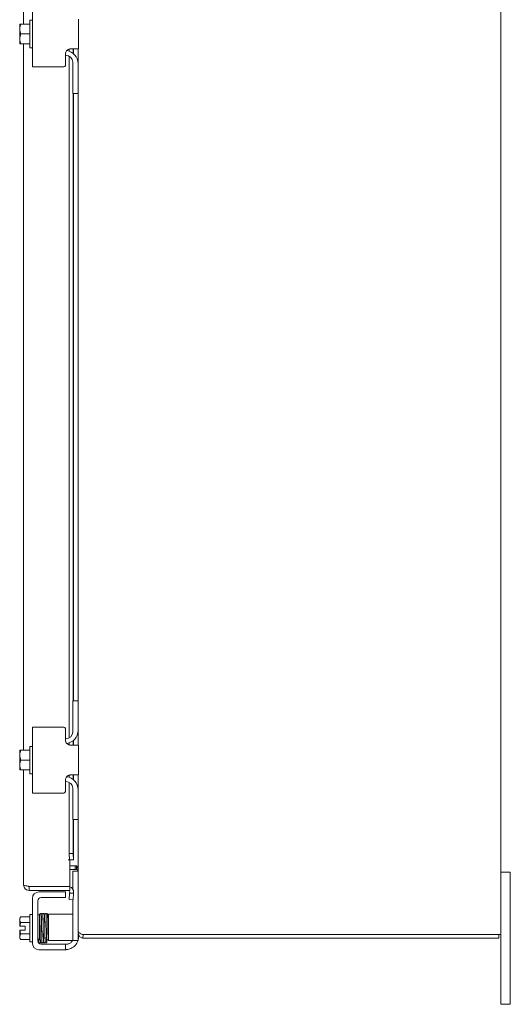
# Model space of a CAD drawing. Units: inches. Extents: x 13 to 282, y 6 to 179.
# Drawn here: x 147 to 156, y 93 to 112 of the extents above; entities that cross this region are included whole.
import ezdxf

# ---------------------------------------------------------------- set-up
doc = ezdxf.new("R2010")
doc.units = ezdxf.units.IN
doc.header["$LTSCALE"] = 18
doc.header["$MEASUREMENT"] = 0
doc.layers.add('Visible (ANSI)', color=7, linetype='Continuous', lineweight=5)

msp = doc.modelspace()

# ---------------------------------------------------------------- linework, layer by layer
at = {"layer": 'Visible (ANSI)'}
for p, q in [((155.85108, 142.54572), (155.85108, 94.69372)), ((146.81747, 111.93222), (146.81747, 118.16482)), ((146.98408, 112.36972), (146.98408, 111.11972)), ((146.74408, 111.92843), (146.74408, 111.83847)), ((146.76718, 111.93222), (146.74674, 111.93222)), ((146.93408, 111.93222), (146.76718, 111.93222)), ((146.93408, 111.48472), (146.93408, 112.00472)), ((146.93408, 112.00472), (146.98408, 112.00472)), ((147.85908, 111.46322), (147.85908, 112.02622)), ((146.74408, 111.83847), (146.74408, 111.65097)), ((146.93408, 111.74472), (146.76718, 111.74472)), ((146.74408, 111.65097), (146.74408, 111.561)), ((146.74674, 111.55722), (146.76718, 111.55722)), ((146.93408, 111.55722), (146.76718, 111.55722)), ((146.81747, 98.18222), (146.81747, 111.55722)), ((146.93408, 111.48472), (146.98408, 111.48472)), ((147.60908, 111.36322), (147.60908, 111.14972)), ((147.62208, 111.33822), (147.60908, 111.33822)), ((147.68347, 111.41825), (147.68347, 111.45988)), ((147.68347, 98.41733), (147.68347, 111.3221)), ((147.85908, 111.46322), (147.70908, 111.46322)), ((147.75737, 111.37734), (147.75737, 111.46322)), ((147.76479, 111.46322), (147.76479, 111.37116)), ((147.85108, 111.18222), (147.85108, 111.46322)), ((147.74708, 110.64972), (147.74708, 111.21322)), ((147.85108, 111.18222), (147.85108, 110.64972)), ((147.10908, 111.11972), (146.98408, 111.11972)), ((147.10908, 111.11972), (147.57908, 111.11972)), ((147.74708, 110.61972), (147.74708, 110.64972)), ((147.74708, 110.61972), (147.85108, 110.61972)), ((147.75737, 99.11972), (147.75737, 110.61972)), ((147.76479, 110.61972), (147.76479, 99.11972)), ((147.85108, 110.64972), (147.85108, 110.61972)), ((147.85108, 99.11972), (147.85108, 110.61972)), ((147.85108, 99.11972), (147.74708, 99.11972)), ((147.74708, 99.08972), (147.74708, 99.11972)), ((147.74708, 98.52622), (147.74708, 99.08972)), ((147.85108, 99.11972), (147.85108, 99.08972)), ((147.85108, 99.08972), (147.85108, 98.55722)), ((146.98408, 98.61972), (147.10908, 98.61972)), ((146.98408, 98.61972), (146.98408, 97.36972)), ((147.57908, 98.61972), (147.10908, 98.61972)), ((147.60908, 98.58972), (147.60908, 98.37622)), ((147.85108, 98.27622), (147.85108, 98.55722)), ((147.62208, 98.40122), (147.60908, 98.40122)), ((147.68347, 98.27955), (147.68347, 98.32118)), ((147.70908, 98.27622), (147.85908, 98.27622)), ((147.75737, 98.27622), (147.75737, 98.36209)), ((147.76479, 98.36827), (147.76479, 98.27622)), ((147.85908, 97.71322), (147.85908, 98.27622)), ((146.74408, 98.17843), (146.74408, 98.08847)), ((146.74408, 98.08847), (146.74408, 97.90097)), ((146.76718, 98.18222), (146.74674, 98.18222)), ((146.93408, 98.18222), (146.76718, 98.18222)), ((146.93408, 97.73472), (146.93408, 98.25472)), ((146.93408, 98.25472), (146.98408, 98.25472)), ((146.74408, 97.90097), (146.74408, 97.811)), ((146.93408, 97.99472), (146.76718, 97.99472)), ((146.74674, 97.80722), (146.76718, 97.80722)), ((146.93408, 97.80722), (146.76718, 97.80722)), ((146.81747, 95.63122), (146.81747, 97.80722)), ((146.93408, 97.73472), (146.98408, 97.73472)), ((147.68347, 97.66825), (147.68347, 97.70988)), ((147.85908, 97.71322), (147.70908, 97.71322)), ((147.75737, 97.62734), (147.75737, 97.71322)), ((147.76479, 97.71322), (147.76479, 97.62116)), ((147.85108, 97.43222), (147.85108, 97.71322)), ((147.60908, 97.61322), (147.60908, 97.39972)), ((147.62208, 97.58822), (147.60908, 97.58822)), ((147.68347, 96.2254), (147.68347, 97.5721)), ((147.10908, 97.36972), (146.98408, 97.36972)), ((147.10908, 97.36972), (147.57908, 97.36972)), ((147.74708, 96.89972), (147.74708, 97.46322)), ((147.85108, 97.43222), (147.85108, 96.89972)), ((147.74708, 96.86972), (147.74708, 96.89972)), ((147.74708, 96.86972), (147.85108, 96.86972)), ((147.75737, 96.2254), (147.75737, 96.86972)), ((147.76479, 96.86972), (147.76479, 96.1035)), ((147.85108, 96.89972), (147.85108, 96.86972)), ((147.85108, 94.75217), (147.85108, 96.86972)), ((147.75737, 96.2254), (147.68347, 96.2254)), ((147.68347, 96.2254), (147.68985, 96.1035)), ((147.76375, 96.1035), (147.75737, 96.2254)), ((147.65934, 96.1035), (147.65954, 96.1035)), ((147.65934, 96.1033), (147.65934, 96.1035)), ((147.69247, 96.1033), (147.65934, 96.1033)), ((147.68985, 96.1035), (147.65954, 96.1035)), ((147.68985, 96.1035), (147.76375, 96.1035)), ((147.69247, 96.1033), (147.69247, 95.6035)), ((147.76465, 96.1035), (147.76375, 96.1035)), ((147.76465, 96.1035), (147.76479, 96.1035)), ((147.69247, 95.99472), (147.81446, 95.99472)), ((147.79218, 95.92072), (147.69247, 95.92072)), ((147.74708, 95.85947), (147.74708, 95.88947)), ((147.85108, 95.88947), (147.74708, 95.88947)), ((147.74708, 95.55315), (147.74708, 95.85947)), ((147.79218, 95.99472), (147.79218, 95.92072)), ((147.81983, 95.92072), (147.79218, 95.92072)), ((147.81446, 95.99472), (147.81983, 95.98935)), ((147.81983, 95.93574), (147.81983, 95.98935)), ((147.81983, 95.92072), (147.81983, 95.93574)), ((156.03108, 95.86972), (155.85108, 95.86972)), ((156.03108, 95.86972), (156.03108, 95.61972)), ((147.69247, 95.6035), (146.92272, 95.6035)), ((146.92272, 95.59997), (147.69247, 95.59997)), ((146.92272, 95.59997), (146.92272, 95.52597)), ((146.92272, 95.52597), (147.69247, 95.52597)), ((147.10908, 95.49797), (147.57908, 95.49797)), ((147.57908, 95.49797), (147.60908, 95.49797)), ((147.60908, 95.39397), (147.60908, 95.49797)), ((147.68985, 95.47591), (147.68347, 95.35418)), ((147.68985, 95.47591), (147.69075, 95.49308)), ((147.76375, 95.47204), (147.68985, 95.47591)), ((147.69247, 95.59997), (147.69247, 95.52597)), ((147.75737, 95.35031), (147.76375, 95.47204)), ((147.76375, 95.47204), (147.76465, 95.48921)), ((156.03108, 93.61972), (156.03108, 95.61972)), ((146.98408, 94.52897), (146.98408, 95.37297)), ((147.08808, 94.57047), (147.08808, 95.33147)), ((147.15058, 95.39397), (147.57908, 95.39397)), ((147.60908, 95.39397), (147.57908, 95.39397)), ((147.68347, 95.35418), (147.75737, 95.35031)), ((147.74708, 94.60647), (147.74708, 95.35085)), ((146.74408, 94.99847), (146.74408, 94.97335)), ((146.74408, 94.97335), (146.74408, 94.84847)), ((146.93408, 95.02747), (146.76718, 95.02747)), ((146.93408, 94.91922), (146.76718, 94.91922)), ((146.93408, 94.55097), (146.93408, 95.07097)), ((146.93408, 95.07097), (146.98408, 95.07097)), ((147.08808, 95.06097), (147.11808, 95.06097)), ((147.11808, 95.06097), (147.11808, 94.6092)), ((147.11808, 94.93597), (147.1272, 94.93597)), ((147.1562, 94.93597), (147.15655, 94.93597)), ((147.18555, 94.93597), (147.18716, 94.93597)), ((147.21617, 94.93597), (147.21719, 94.93597)), ((147.2752, 94.93597), (147.28808, 94.93597)), ((147.28808, 95.07647), (147.28808, 94.57647)), ((147.28808, 95.07647), (147.35058, 95.07647)), ((147.62208, 95.07647), (147.35058, 95.07647)), ((147.74708, 95.07647), (147.62208, 95.07647)), ((146.74674, 94.84847), (146.74408, 94.84847)), ((146.74408, 94.77347), (146.74674, 94.77347)), ((146.74408, 94.77347), (146.74408, 94.64859)), ((146.74674, 94.84847), (146.84508, 94.84847)), ((146.84508, 94.77347), (146.74674, 94.77347)), ((146.84508, 94.84847), (146.84508, 94.77347)), ((147.85108, 94.72497), (147.85108, 94.75217)), ((147.85108, 94.72497), (147.86874, 94.72497)), ((147.85108, 94.60647), (147.85108, 94.72497)), ((146.74408, 94.64859), (146.74408, 94.62347)), ((146.93408, 94.70271), (146.76718, 94.70271)), ((146.93408, 94.59446), (146.76718, 94.59446)), ((146.93408, 94.55097), (146.98408, 94.55097)), ((147.0888, 94.56097), (147.10632, 94.56097)), ((147.11808, 94.68597), (147.13179, 94.68597)), ((147.1608, 94.68597), (147.16134, 94.68597)), ((147.19035, 94.68597), (147.19202, 94.68597)), ((147.22103, 94.68597), (147.22179, 94.68597)), ((147.2798, 94.68597), (147.28808, 94.68597)), ((147.35058, 94.57647), (147.28808, 94.57647)), ((147.62208, 94.57647), (147.35058, 94.57647)), ((147.62208, 94.57647), (147.74708, 94.57647)), ((147.74708, 94.57647), (147.74708, 94.60647)), ((147.74708, 94.57647), (147.85108, 94.57647)), ((147.85108, 94.60647), (147.85108, 94.57647)), ((147.85908, 94.68472), (147.85908, 94.65397)), ((147.92446, 94.69372), (147.95633, 94.69372)), ((147.94893, 94.69372), (147.93207, 94.62255)), ((155.74583, 94.69372), (147.95633, 94.69372)), ((147.95633, 94.61972), (155.81408, 94.61972)), ((155.74583, 94.69372), (155.85108, 94.69372)), ((155.81408, 94.61972), (155.81408, 94.69372)), ((155.85108, 94.69372), (155.85108, 93.61972)), ((147.57908, 94.40397), (147.10908, 94.40397)), ((147.57908, 94.50797), (147.15058, 94.50797)), ((147.57908, 94.50797), (147.60908, 94.50797)), ((147.60908, 94.40397), (147.57908, 94.40397)), ((147.60908, 94.40397), (147.60908, 94.50797)), ((147.63008, 94.50797), (147.60908, 94.50797)), ((155.85108, 93.36972), (155.85108, 93.61972)), ((156.03108, 93.61972), (156.03108, 93.36972)), ((155.85108, 93.36972), (156.03108, 93.36972))]:
    msp.add_line(p, q, dxfattribs=at)
for centre, radius, start, end in [((147.00924, 111.74472), 0.32259, 144.462322, 145.284996), ((147.00924, 111.74472), 0.32259, 214.715004, 215.537678), ((147.62208, 111.21322), 0.125, 0, 90), ((147.60108, 111.18222), 0.25, 0, 82.292016), ((147.57908, 111.14972), 0.03, 270, 0), ((147.57908, 98.58972), 0.03, 0, 90), ((147.62208, 98.52622), 0.125, 270, 0), ((147.60108, 98.55722), 0.25, 277.707984, 0), ((147.00924, 97.99472), 0.32259, 144.462322, 145.284996), ((147.00924, 97.99472), 0.32259, 214.715004, 215.537678), ((147.62208, 97.46322), 0.125, 0, 90), ((147.60108, 97.43222), 0.25, 0, 82.292016), ((147.57908, 97.39972), 0.03, 270, 0), ((147.10908, 95.37297), 0.125, 90, 180), ((147.65954, 95.49472), 0.03125, 357, 90), ((147.65954, 95.49472), 0.10525, 357, 71.767116), ((147.15058, 95.33147), 0.0625, 90, 180), ((147.00924, 94.81097), 0.32476, 138.189685, 144.73561), ((147.00924, 94.81097), 0.26517, 155.905157, 171.869898), ((147.00924, 94.81097), 0.26517, 188.130102, 204.094843), ((147.00924, 94.81097), 0.32476, 215.26439, 221.810315), ((147.15058, 94.57047), 0.0625, 180, 270), ((147.63008, 94.63297), 0.125, 309.197834, 333.127926), ((147.60908, 94.65397), 0.25, 293.578178, 341.94077), ((147.60908, 94.65397), 0.25, 345.466253, 0), ((147.95633, 94.72497), 0.10525, 256.676352, 270), ((147.10908, 94.52897), 0.125, 180, 270)]:
    msp.add_arc(centre, radius, start, end, dxfattribs=at)
for centre, major_axis, ratio, start_param, end_param in [((147.00924, 111.83847), (-0.26517, 0), 0.8660254, 5.86265097, 6.28318531), ((147.00924, 111.83847), (-0.26517, 0), 0.8660254, 0, 0.42053434), ((147.00924, 111.65097), (-0.26517, 0), 0.8660254, 5.86265097, 6.28318531), ((147.00924, 111.65097), (-0.26517, 0), 0.8660254, 0, 0.42053434), ((147.00924, 98.08847), (-0.26517, 0), 0.8660254, 5.86265097, 6.28318531), ((147.00924, 98.08847), (-0.26517, 0), 0.8660254, 0, 0.42053434), ((147.00924, 97.90097), (-0.26517, 0), 0.8660254, 5.86265097, 6.28318531), ((147.00924, 97.90097), (-0.26517, 0), 0.8660254, 0, 0.42053434), ((147.00924, 94.97335), (-0.26517, 0), 0.5, 5.86265097, 6.28318531), ((147.00924, 94.97335), (-0.26517, 0), 0.5, 0, 0.42053434), ((147.1704, 94.96568), (-0.0145, -0.00034), 0.59041762, 6.28280498, 6.28299514), ((147.23108, 94.96568), (0.0145, 0.00034), 0.59041762, 6.28242573, 6.28261564), ((147.00924, 94.64859), (-0.26517, 0), 0.5, 5.86265097, 6.28318531), ((147.00924, 94.64859), (-0.26517, 0), 0.5, 0, 0.42053434), ((147.11933, 94.59953), (0.01449, 0.00046), 0.80688234, 2.14130736, 6.24895066), ((147.11933, 94.59953), (0.01449, 0.00046), 0.80688234, 0.03103314, 1.63163968), ((147.17797, 94.59953), (-0.01449, -0.00046), 0.80688234, 6.28283106, 6.28318531), ((147.20869, 94.59953), (0.01449, 0.00046), 0.80688234, 6.28283007, 6.28318531), ((147.26733, 94.59953), (-0.01449, -0.00046), 0.80688234, 6.28177235, 9.42336123)]:
    msp.add_ellipse(centre, major_axis=major_axis, ratio=ratio, start_param=start_param, end_param=end_param, dxfattribs=at)
for points, knots in [([(147.60908, 111.36322), (147.60908, 111.37444), (147.61109, 111.38649), (147.61938, 111.40901), (147.62566, 111.41948), (147.6403, 111.4367), (147.64977, 111.44462), (147.67066, 111.45632), (147.68206, 111.4601), (147.698, 111.46275), (147.70353, 111.46322), (147.70908, 111.46322)], [0, 0, 0, 0, 0.085548741, 0.085548741, 0.171097482, 0.171097482, 0.258082281, 0.258082281, 0.34506708, 0.34506708, 0.388487764, 0.388487764, 0.388487764, 0.388487764]), ([(147.70908, 98.27622), (147.69715, 98.27622), (147.68395, 98.2785), (147.65913, 98.28855), (147.64754, 98.29633), (147.62951, 98.31436), (147.62181, 98.3256), (147.61159, 98.35024), (147.60908, 98.36365), (147.60908, 98.37622)], [0.435360431, 0.435360431, 0.435360431, 0.435360431, 0.534540164, 0.534540164, 0.633719897, 0.633719897, 0.729501643, 0.729501643, 0.825283389, 0.825283389, 0.825283389, 0.825283389]), ([(147.60908, 97.61322), (147.60908, 97.62444), (147.61109, 97.63649), (147.61938, 97.65901), (147.62566, 97.66948), (147.6403, 97.6867), (147.64977, 97.69462), (147.67066, 97.70632), (147.68206, 97.7101), (147.698, 97.71275), (147.70353, 97.71322), (147.70908, 97.71322)], [0, 0, 0, 0, 0.085548741, 0.085548741, 0.171097482, 0.171097482, 0.258082281, 0.258082281, 0.34506708, 0.34506708, 0.388487764, 0.388487764, 0.388487764, 0.388487764]), ([(147.81983, 95.98935), (147.83473, 95.96728), (147.8487, 95.94521), (147.85077, 95.92313), (147.85098, 95.92098), (147.85108, 95.91882), (147.85108, 95.91667)], [0, 0, 0, 0, 1.43101098, 1.43101098, 1.43101098, 1.57079633, 1.57079633, 1.57079633, 1.57079633]), ([(147.85108, 95.88947), (147.85108, 95.90437), (147.83894, 95.91833), (147.82418, 95.92041), (147.82274, 95.92061), (147.82128, 95.92072), (147.81983, 95.92072)], [0, 0, 0, 0, 1.43101098, 1.43101098, 1.43101098, 1.57079633, 1.57079633, 1.57079633, 1.57079633]), ([(146.81747, 95.63122), (146.81747, 95.59416), (146.83867, 95.55783), (146.87093, 95.53959), (146.88664, 95.53071), (146.90467, 95.52597), (146.92272, 95.52597)], [0, 0, 0, 0, 1.0563308, 1.0563308, 1.0563308, 1.57079633, 1.57079633, 1.57079633, 1.57079633]), ([(146.90323, 95.60679), (146.86694, 95.61298), (146.83525, 95.61917), (146.82321, 95.62536), (146.81942, 95.62731), (146.81747, 95.62926), (146.81747, 95.63122)], [0.18624078, 0.18624078, 0.18624078, 0.18624078, 1.23888588, 1.23888588, 1.23888588, 1.57079633, 1.57079633, 1.57079633, 1.57079633]), ([(146.90344, 95.60698), (146.90772, 95.60347), (146.91286, 95.60104), (146.91837, 95.60027), (146.91981, 95.60007), (146.92126, 95.59997), (146.92272, 95.59997)], [0.897406929, 0.897406929, 0.897406929, 0.897406929, 1.431010976, 1.431010976, 1.431010976, 1.570796327, 1.570796327, 1.570796327, 1.570796327]), ([(147.11808, 94.97336), (147.11826, 94.9814), (147.11844, 94.98908), (147.11911, 95.01608), (147.11961, 95.03289), (147.1206, 95.05827), (147.12104, 95.06669), (147.12184, 95.07324), (147.12195, 95.07427), (147.1225, 95.0764), (147.12265, 95.07693), (147.12317, 95.07838), (147.1236, 95.07941), (147.12472, 95.08117), (147.12511, 95.08172), (147.1263, 95.08313), (147.12722, 95.084), (147.12937, 95.08554), (147.13064, 95.0862), (147.13346, 95.08718), (147.13506, 95.08745), (147.13825, 95.08748), (147.13988, 95.08721), (147.14291, 95.0862), (147.14433, 95.08543), (147.14672, 95.08363), (147.14772, 95.08258), (147.14913, 95.08069), (147.14961, 95.07984), (147.1503, 95.07843), (147.15052, 95.07784), (147.15096, 95.07658), (147.1511, 95.07601), (147.15149, 95.07433), (147.15162, 95.07346), (147.15212, 95.06962), (147.15238, 95.06608), (147.153, 95.05537), (147.15332, 95.04778), (147.15416, 95.02397), (147.15468, 95.00494), (147.15569, 94.96176), (147.15619, 94.93731), (147.15718, 94.88564), (147.15767, 94.85779), (147.15866, 94.80219), (147.15915, 94.77374), (147.16013, 94.71978), (147.16063, 94.69359), (147.16161, 94.64674), (147.16211, 94.62549), (147.16267, 94.60523), (147.16275, 94.60256), (147.16283, 94.59997)], [1.95094864, 1.95094864, 1.95094864, 1.95094864, 2.02848404, 2.02848404, 2.24121123, 2.24121123, 2.45527302, 2.45527302, 2.50659443, 2.50659443, 2.5207693, 2.5207693, 2.53715714, 2.53715714, 2.5439351, 2.5439351, 2.55475894, 2.55475894, 2.56623298, 2.56623298, 2.57887131, 2.57887131, 2.5917589, 2.5917589, 2.60463864, 2.60463864, 2.61718382, 2.61718382, 2.6283127, 2.6283127, 2.6394607, 2.6394607, 2.65643439, 2.65643439, 2.69591994, 2.69591994, 2.81449303, 2.81449303, 2.95468977, 2.95468977, 3.17639648, 3.17639648, 3.38992466, 3.38992466, 3.60251632, 3.60251632, 3.81477844, 3.81477844, 4.026832, 4.026832, 4.2386348, 4.2386348, 4.27212114, 4.27212114, 4.27212114, 4.27212114]), ([(147.13384, 94.59908), (147.13333, 94.616), (147.13282, 94.63698), (147.13183, 94.68332), (147.13133, 94.70914), (147.13035, 94.76265), (147.12985, 94.791), (147.12887, 94.84669), (147.12837, 94.87473), (147.12739, 94.92698), (147.12689, 94.95186), (147.12591, 94.99536), (147.12542, 95.01454), (147.12444, 95.04481), (147.12395, 95.05636), (147.12326, 95.06637), (147.12299, 95.06875), (147.12293, 95.06913), (147.12293, 95.06914), (147.12293, 95.06914)], [0, 0, 0, 0, 0.2178362, 0.2178362, 0.43087927, 0.43087927, 0.64333773, 0.64333773, 0.85552903, 0.85552903, 1.06751406, 1.06751406, 1.27919529, 1.27919529, 1.49005906, 1.49005906, 1.5913197, 1.5913197, 1.59787144, 1.59787144, 1.59787144, 1.59787144]), ([(147.15134, 95.07496), (147.15145, 95.07549), (147.15159, 95.07608), (147.15204, 95.07752), (147.15232, 95.07835), (147.15319, 95.08005), (147.15361, 95.08075), (147.1548, 95.08237), (147.15566, 95.08332), (147.15768, 95.08497), (147.15885, 95.0857), (147.1615, 95.08686), (147.16304, 95.08726), (147.1662, 95.08755), (147.16786, 95.08743), (147.17098, 95.08666), (147.17248, 95.08601), (147.17507, 95.08436), (147.1762, 95.08334), (147.17785, 95.08141), (147.17845, 95.08048), (147.17927, 95.07895), (147.17954, 95.07831), (147.18002, 95.07704), (147.18018, 95.07647), (147.18058, 95.07493), (147.18071, 95.07418), (147.18119, 95.07107), (147.1814, 95.06858), (147.182, 95.06005), (147.18235, 95.05308), (147.18324, 95.03063), (147.18378, 95.01223), (147.18451, 94.98283), (147.18471, 94.97461), (147.1849, 94.96602)], [0.363318489, 0.363318489, 0.363318489, 0.363318489, 0.382877128, 0.382877128, 0.399533428, 0.399533428, 0.408844821, 0.408844821, 0.420283223, 0.420283223, 0.431435448, 0.431435448, 0.443947092, 0.443947092, 0.456882289, 0.456882289, 0.469841587, 0.469841587, 0.482614881, 0.482614881, 0.494233456, 0.494233456, 0.505210694, 0.505210694, 0.52041987, 0.52041987, 0.552368669, 0.552368669, 0.648148136, 0.648148136, 0.79247767, 0.79247767, 1.018339587, 1.018339587, 1.099442331, 1.099442331, 1.099442331, 1.099442331]), ([(147.15591, 94.96535), (147.1554, 94.98813), (147.15488, 95.00844), (147.15387, 95.04056), (147.15336, 95.05298), (147.15264, 95.06449), (147.15239, 95.06728), (147.15219, 95.06885), (147.15215, 95.06907), (147.15215, 95.06907)], [0, 0, 0, 0, 0.215244584, 0.215244584, 0.426109695, 0.426109695, 0.528130062, 0.528130062, 0.556144465, 0.556144465, 0.556144465, 0.556144465]), ([(147.16348, 94.59907), (147.16295, 94.616), (147.16242, 94.63699), (147.16138, 94.68335), (147.16086, 94.70917), (147.15983, 94.7627), (147.15931, 94.79105), (147.15829, 94.84675), (147.15777, 94.87478), (147.15681, 94.92379), (147.15636, 94.94569), (147.15591, 94.96535)], [0, 0, 0, 0, 0.21792848, 0.21792848, 0.4310241, 0.4310241, 0.64350329, 0.64350329, 0.85570382, 0.85570382, 1.04139854, 1.04139854, 1.04139854, 1.04139854]), ([(147.18117, 95.07075), (147.18118, 95.07082), (147.18119, 95.07088), (147.18133, 95.07217), (147.18147, 95.07323), (147.18182, 95.07508), (147.18196, 95.07575), (147.18246, 95.0774), (147.1827, 95.07822), (147.18366, 95.08003), (147.18394, 95.08051), (147.18491, 95.08192), (147.18572, 95.08299), (147.1883, 95.08508), (147.18982, 95.08606), (147.19336, 95.08723), (147.19517, 95.08752), (147.1986, 95.08739), (147.2002, 95.08704), (147.20306, 95.08597), (147.20427, 95.08523), (147.20637, 95.08365), (147.20715, 95.08281), (147.20847, 95.08121), (147.20891, 95.08049), (147.20972, 95.07904), (147.20998, 95.07841), (147.21057, 95.07686), (147.21074, 95.0762), (147.21142, 95.07339), (147.21154, 95.07199), (147.21197, 95.06781), (147.21216, 95.06522), (147.21265, 95.05743), (147.21294, 95.05162), (147.21349, 95.03809), (147.21376, 95.03051), (147.21429, 95.01359), (147.21455, 95.00427), (147.21508, 94.98409), (147.21534, 94.97323), (147.21586, 94.95025), (147.21613, 94.93813), (147.21665, 94.91292), (147.21691, 94.89983), (147.21743, 94.87302), (147.21769, 94.8593), (147.21821, 94.83157), (147.21848, 94.81756), (147.219, 94.78962), (147.21926, 94.77568), (147.21978, 94.74824), (147.22004, 94.73474), (147.22056, 94.7085), (147.22082, 94.69577), (147.22134, 94.67141), (147.2216, 94.65978), (147.22208, 94.6396), (147.2223, 94.63085), (147.22274, 94.61451), (147.22296, 94.60692), (147.22318, 94.59998)], [3.60274855, 3.60274855, 3.60274855, 3.60274855, 3.60653779, 3.60653779, 3.67555916, 3.67555916, 3.71222768, 3.71222768, 3.73814311, 3.73814311, 3.74609672, 3.74609672, 3.75812705, 3.75812705, 3.76710152, 3.76710152, 3.77399436, 3.77399436, 3.78029825, 3.78029825, 3.78734592, 3.78734592, 3.79605669, 3.79605669, 3.8067591, 3.8067591, 3.82164602, 3.82164602, 3.85024833, 3.85024833, 3.95778007, 3.95778007, 4.07451403, 4.07451403, 4.24738149, 4.24738149, 4.41053653, 4.41053653, 4.57182976, 4.57182976, 4.7324855, 4.7324855, 4.89285911, 4.89285911, 5.05308463, 5.05308463, 5.21322028, 5.21322028, 5.37329235, 5.37329235, 5.53331054, 5.53331054, 5.69327282, 5.69327282, 5.85316451, 5.85316451, 6.01295081, 6.01295081, 6.14806806, 6.14806806, 6.28318531, 6.28318531, 6.28318531, 6.28318531]), ([(147.18265, 95.06901), (147.18264, 95.06902), (147.18272, 95.06861), (147.18292, 95.06696), (147.18308, 95.0652), (147.18346, 95.05987), (147.18369, 95.05583), (147.18417, 95.04567), (147.18442, 95.03939), (147.18493, 95.0249), (147.18519, 95.01664), (147.1857, 94.99842), (147.18596, 94.98844), (147.18648, 94.96703), (147.18674, 94.9556), (147.18726, 94.93159), (147.18752, 94.91901), (147.18804, 94.89302), (147.1883, 94.87961), (147.18882, 94.85232), (147.18908, 94.83843), (147.1896, 94.81052), (147.18986, 94.79651), (147.19038, 94.76871), (147.19064, 94.75493), (147.19117, 94.72796), (147.19143, 94.71476), (147.19195, 94.68929), (147.19221, 94.67701), (147.19273, 94.65369), (147.193, 94.64265), (147.19357, 94.62012), (147.19388, 94.60896), (147.19419, 94.59907)], [3.87262466, 3.87262466, 3.87262466, 3.87262466, 3.93042282, 3.93042282, 4.03588526, 4.03588526, 4.179663, 4.179663, 4.33493335, 4.33493335, 4.49313183, 4.49313183, 4.65229719, 4.65229719, 4.81186474, 4.81186474, 4.97163089, 4.97163089, 5.13151007, 5.13151007, 5.29146331, 5.29146331, 5.4514737, 5.4514737, 5.61153756, 5.61153756, 5.77166271, 5.77166271, 5.93187235, 5.93187235, 6.09221816, 6.09221816, 6.28318531, 6.28318531, 6.28318531, 6.28318531]), ([(147.1849, 94.96602), (147.18542, 94.94308), (147.18595, 94.91705), (147.18699, 94.86337), (147.18751, 94.83509), (147.18853, 94.77938), (147.18905, 94.75126), (147.19007, 94.69871), (147.19059, 94.67361), (147.19156, 94.63205), (147.19202, 94.6145), (147.19247, 94.59998)], [0, 0, 0, 0, 0.21654157, 0.21654157, 0.42892213, 0.42892213, 0.64113787, 0.64113787, 0.85313453, 0.85313453, 1.04097046, 1.04097046, 1.04097046, 1.04097046]), ([(147.21157, 95.07167), (147.21159, 95.07183), (147.21161, 95.07198), (147.21173, 95.07298), (147.21185, 95.07376), (147.21216, 95.07534), (147.2123, 95.07607), (147.21287, 95.07777), (147.21314, 95.07849), (147.21389, 95.07997), (147.21426, 95.08061), (147.21538, 95.08218), (147.21621, 95.08313), (147.21818, 95.0848), (147.21931, 95.08554), (147.22191, 95.08675), (147.22343, 95.08718), (147.22656, 95.08755), (147.22822, 95.08747), (147.23136, 95.08679), (147.23288, 95.08618), (147.23553, 95.08458), (147.23669, 95.08358), (147.23843, 95.08163), (147.23906, 95.08067), (147.23993, 95.0791), (147.24021, 95.07845), (147.2407, 95.07718), (147.24087, 95.07662), (147.24126, 95.07516), (147.24139, 95.07445), (147.24185, 95.07162), (147.24204, 95.06948), (147.24292, 95.0578), (147.24354, 95.04248), (147.24463, 95.00605), (147.24511, 94.98709), (147.24557, 94.96601)], [0.319569175, 0.319569175, 0.319569175, 0.319569175, 0.32562361, 0.32562361, 0.360024976, 0.360024976, 0.385863961, 0.385863961, 0.399668903, 0.399668903, 0.408289659, 0.408289659, 0.419689313, 0.419689313, 0.430700905, 0.430700905, 0.443111827, 0.443111827, 0.456002947, 0.456002947, 0.468929596, 0.468929596, 0.481707181, 0.481707181, 0.493416047, 0.493416047, 0.504255194, 0.504255194, 0.518615722, 0.518615722, 0.547607221, 0.547607221, 0.634475235, 0.634475235, 0.899739824, 0.899739824, 1.098714068, 1.098714068, 1.098714068, 1.098714068]), ([(147.21658, 94.96535), (147.21608, 94.98814), (147.21557, 95.00844), (147.21457, 95.04056), (147.21407, 95.05299), (147.21338, 95.06414), (147.21317, 95.06672), (147.21294, 95.06871), (147.21287, 95.0691), (147.21287, 95.0691)], [0.000005125, 0.000005125, 0.000005125, 0.000005125, 0.215251683, 0.215251683, 0.426130763, 0.426130763, 0.51817459, 0.51817459, 0.55651749, 0.55651749, 0.55651749, 0.55651749]), ([(147.22383, 94.59908), (147.22333, 94.616), (147.22282, 94.63698), (147.22182, 94.68332), (147.22132, 94.70914), (147.22034, 94.76265), (147.21984, 94.791), (147.21886, 94.84669), (147.21836, 94.87473), (147.21744, 94.92376), (147.21701, 94.94568), (147.21658, 94.96535)], [0, 0, 0, 0, 0.21783584, 0.21783584, 0.4308787, 0.4308787, 0.64333708, 0.64333708, 0.85552834, 0.85552834, 1.04137504, 1.04137504, 1.04137504, 1.04137504]), ([(147.24121, 95.07529), (147.24131, 95.07571), (147.24144, 95.07618), (147.24182, 95.07746), (147.24214, 95.07844), (147.2432, 95.08038), (147.24363, 95.08107), (147.24484, 95.08264), (147.24571, 95.08354), (147.24774, 95.08514), (147.24893, 95.08585), (147.25163, 95.08696), (147.25319, 95.08733), (147.25636, 95.08754), (147.25801, 95.08738), (147.2611, 95.08654), (147.26258, 95.08586), (147.26512, 95.08416), (147.26621, 95.08313), (147.2678, 95.0812), (147.26836, 95.08029), (147.26914, 95.07879), (147.26939, 95.07817), (147.26985, 95.07692), (147.27001, 95.07636), (147.27039, 95.07483), (147.27051, 95.07407), (147.27098, 95.07094), (147.27119, 95.06839), (147.27179, 95.05962), (147.27213, 95.05242), (147.273, 95.02955), (147.27352, 95.01106), (147.27454, 94.96881), (147.27504, 94.94484), (147.27602, 94.89387), (147.27652, 94.86625), (147.2775, 94.81079), (147.278, 94.78227), (147.27898, 94.72788), (147.27948, 94.70134), (147.28046, 94.65353), (147.28096, 94.63166), (147.28157, 94.60874), (147.2817, 94.60423), (147.28183, 94.59997)], [2.50005139, 2.50005139, 2.50005139, 2.50005139, 2.51388578, 2.51388578, 2.53313154, 2.53313154, 2.54186526, 2.54186526, 2.55280517, 2.55280517, 2.56399943, 2.56399943, 2.57651202, 2.57651202, 2.58938731, 2.58938731, 2.60227615, 2.60227615, 2.61494867, 2.61494867, 2.62637184, 2.62637184, 2.6372015, 2.6372015, 2.65244706, 2.65244706, 2.68496526, 2.68496526, 2.78246773, 2.78246773, 2.92941574, 2.92941574, 3.15437832, 3.15437832, 3.3681055, 3.3681055, 3.58074958, 3.58074958, 3.79303613, 3.79303613, 4.00511046, 4.00511046, 4.21694574, 4.21694574, 4.27208079, 4.27208079, 4.27208079, 4.27208079]), ([(147.24531, 94.97777), (147.24492, 94.99491), (147.24452, 95.01033), (147.24364, 95.03938), (147.24315, 95.05205), (147.24246, 95.06369), (147.24225, 95.06645), (147.242, 95.06868), (147.24193, 95.06914), (147.24193, 95.06914)], [0.258142187, 0.258142187, 0.258142187, 0.258142187, 0.427278411, 0.427278411, 0.638329773, 0.638329773, 0.733126221, 0.733126221, 0.775088554, 0.775088554, 0.775088554, 0.775088554]), ([(147.24912, 94.77553), (147.24916, 94.7734), (147.2492, 94.77128), (147.2493, 94.76575), (147.24936, 94.76236), (147.24945, 94.75728), (147.24948, 94.75558), (147.24956, 94.75112), (147.2496, 94.74912), (147.2496, 94.74873), (147.2496, 94.74871), (147.2496, 94.74869), (147.2496, 94.74869), (147.2496, 94.74869), (147.2496, 94.74869), (147.2496, 94.74869), (147.2496, 94.74869), (147.2496, 94.74869), (147.2496, 94.74869), (147.2496, 94.74869), (147.2496, 94.7487), (147.2496, 94.74871), (147.2496, 94.74872), (147.2496, 94.74905), (147.24953, 94.75266), (147.24889, 94.78834), (147.2483, 94.82232), (147.24748, 94.8681), (147.24729, 94.87855), (147.2471, 94.8888)], [0.512921107, 0.512921107, 0.512921107, 0.512921107, 0.529295114, 0.529295114, 0.555529845, 0.555529845, 0.568777118, 0.568777118, 0.590236754, 0.590236754, 0.590911128, 0.590911128, 0.590995685, 0.590995685, 0.591028701, 0.591028701, 0.591054554, 0.591054554, 0.591131865, 0.591131865, 0.591489924, 0.591489924, 0.592541754, 0.592541754, 0.63821703, 0.63821703, 0.917521541, 0.917521541, 1.001480983, 1.001480983, 1.001480983, 1.001480983]), ([(147.25284, 94.59908), (147.25233, 94.616), (147.25182, 94.63698), (147.25083, 94.68332), (147.25033, 94.70914), (147.2496, 94.74887), (147.24936, 94.76215), (147.24912, 94.77553)], [0, 0, 0, 0, 0.217836202, 0.217836202, 0.430879267, 0.430879267, 0.533794538, 0.533794538, 0.533794538, 0.533794538]), ([(147.85108, 94.75217), (147.85108, 94.73596), (147.87203, 94.71976), (147.904, 94.70356), (147.91048, 94.70028), (147.91735, 94.697), (147.92446, 94.69372)], [0, 0, 0, 0, 1.05050592, 1.05050592, 1.05050592, 1.26318096, 1.26318096, 1.26318096, 1.26318096]), ([(147.93207, 94.62255), (147.89617, 94.63105), (147.86579, 94.65983), (147.85537, 94.69523), (147.85253, 94.70487), (147.85108, 94.71492), (147.85108, 94.72497)], [0, 0, 0, 0, 1.05180481, 1.05180481, 1.05180481, 1.3382548, 1.3382548, 1.3382548, 1.3382548]), ([(147.13938, 94.59022), (147.13914, 94.58296), (147.1389, 94.57653), (147.13817, 94.55947), (147.13794, 94.55304), (147.1368, 94.54675), (147.13669, 94.54585), (147.13577, 94.54347), (147.13548, 94.54279), (147.13475, 94.5415), (147.13441, 94.54095), (147.13335, 94.53953), (147.13251, 94.53861), (147.13054, 94.53698), (147.12938, 94.53626), (147.12674, 94.53509), (147.1252, 94.53468), (147.12205, 94.53438), (147.1204, 94.53449), (147.11728, 94.53524), (147.11578, 94.53589), (147.11318, 94.53752), (147.11204, 94.53854), (147.11036, 94.54049), (147.10976, 94.54143), (147.10893, 94.54297), (147.10866, 94.54361), (147.10819, 94.54487), (147.10803, 94.54542), (147.10764, 94.5469), (147.10752, 94.54762), (147.10706, 94.55053), (147.10686, 94.55279), (147.10602, 94.56453), (147.10543, 94.57926), (147.10483, 94.59908)], [3.415632161, 3.415632161, 3.415632161, 3.415632161, 3.516929908, 3.516929908, 3.731361931, 3.731361931, 3.767230322, 3.767230322, 3.778419091, 3.778419091, 3.785431695, 3.785431695, 3.796406377, 3.796406377, 3.807482346, 3.807482346, 3.819921935, 3.819921935, 3.832788325, 3.832788325, 3.845679817, 3.845679817, 3.858397977, 3.858397977, 3.869966879, 3.869966879, 3.880801853, 3.880801853, 3.895388228, 3.895388228, 3.925491073, 3.925491073, 4.015709151, 4.015709151, 4.27095429, 4.27095429, 4.27095429, 4.27095429]), ([(147.16614, 94.54865), (147.16606, 94.54817), (147.16598, 94.54768), (147.16574, 94.54645), (147.16558, 94.54569), (147.16496, 94.54393), (147.1647, 94.54327), (147.16402, 94.54194), (147.16367, 94.54134), (147.16261, 94.53984), (147.1618, 94.53889), (147.15987, 94.53722), (147.15876, 94.53647), (147.15619, 94.53524), (147.15468, 94.53479), (147.15156, 94.53438), (147.14991, 94.53444), (147.14676, 94.53508), (147.14523, 94.53567), (147.14256, 94.53724), (147.14137, 94.53823), (147.13959, 94.54018), (147.13893, 94.54116), (147.13803, 94.54275), (147.13774, 94.54342), (147.13725, 94.54468), (147.13709, 94.54524), (147.1367, 94.54666), (147.13658, 94.54734), (147.13613, 94.55002), (147.13595, 94.55197), (147.13508, 94.56312), (147.13446, 94.57827), (147.13384, 94.59908)], [0.545824408, 0.545824408, 0.545824408, 0.545824408, 0.565922853, 0.565922853, 0.592264034, 0.592264034, 0.604180626, 0.604180626, 0.612151085, 0.612151085, 0.623408089, 0.623408089, 0.634330487, 0.634330487, 0.64667314, 0.64667314, 0.659524837, 0.659524837, 0.672418141, 0.672418141, 0.685180354, 0.685180354, 0.696922747, 0.696922747, 0.707699607, 0.707699607, 0.721548857, 0.721548857, 0.748908616, 0.748908616, 0.830866371, 0.830866371, 1.098818523, 1.098818523, 1.098818523, 1.098818523]), ([(147.16283, 94.59997), (147.16332, 94.58343), (147.16382, 94.5704), (147.16453, 94.5582), (147.16477, 94.55523), (147.16501, 94.55316), (147.16507, 94.55279), (147.16507, 94.55279)], [0, 0, 0, 0, 0.214001472, 0.214001472, 0.316328953, 0.316328953, 0.353328389, 0.353328389, 0.353328389, 0.353328389]), ([(147.16348, 94.59907), (147.16375, 94.59072), (147.16401, 94.58327), (147.16454, 94.5703), (147.16481, 94.5648), (147.16538, 94.55563), (147.16564, 94.55221), (147.16621, 94.54815), (147.1663, 94.54718), (147.1671, 94.54456), (147.16734, 94.54373), (147.16832, 94.54189), (147.1686, 94.5414), (147.16957, 94.53999), (147.17038, 94.53893), (147.17296, 94.53684), (147.17449, 94.53586), (147.17803, 94.53469), (147.17984, 94.53441), (147.18327, 94.53454), (147.18486, 94.5349), (147.18772, 94.53597), (147.18893, 94.53671), (147.19103, 94.5383), (147.19181, 94.53914), (147.19312, 94.54074), (147.19356, 94.54146), (147.19436, 94.5429), (147.19463, 94.54353), (147.19522, 94.54508), (147.19539, 94.54574), (147.19608, 94.54858), (147.19619, 94.54999), (147.1964, 94.55203), (147.1964, 94.55205), (147.1964, 94.55206)], [0, 0, 0, 0, 0.161307527, 0.161307527, 0.32453826, 0.32453826, 0.496626097, 0.496626097, 0.570098061, 0.570098061, 0.596666701, 0.596666701, 0.604583336, 0.604583336, 0.616585696, 0.616585696, 0.62554825, 0.62554825, 0.632433909, 0.632433909, 0.638738547, 0.638738547, 0.645792827, 0.645792827, 0.654513052, 0.654513052, 0.665227911, 0.665227911, 0.680149913, 0.680149913, 0.708881529, 0.708881529, 0.817534581, 0.817534581, 0.818228545, 0.818228545, 0.818228545, 0.818228545]), ([(147.19247, 94.59998), (147.19273, 94.59183), (147.19298, 94.58457), (147.19349, 94.57213), (147.19374, 94.56693), (147.19423, 94.55886), (147.19447, 94.55587), (147.19473, 94.55356), (147.1948, 94.55312), (147.19482, 94.55295), (147.19483, 94.55293), (147.19484, 94.55292)], [0.000026959, 0.000026959, 0.000026959, 0.000026959, 0.158763019, 0.158763019, 0.315741591, 0.315741591, 0.465991694, 0.465991694, 0.521464504, 0.521464504, 0.53237493, 0.53237493, 0.53237493, 0.53237493]), ([(147.2265, 94.54777), (147.22642, 94.54731), (147.22631, 94.54682), (147.22597, 94.5454), (147.22574, 94.54434), (147.2244, 94.54173), (147.22381, 94.54076), (147.22226, 94.53888), (147.22132, 94.53798), (147.21914, 94.53641), (147.21787, 94.53574), (147.21505, 94.53476), (147.21345, 94.53448), (147.21024, 94.53445), (147.2086, 94.53472), (147.20557, 94.53573), (147.20414, 94.5365), (147.20175, 94.5383), (147.20076, 94.53935), (147.19936, 94.54122), (147.19888, 94.54206), (147.19818, 94.54349), (147.19795, 94.54409), (147.1975, 94.54538), (147.19735, 94.54597), (147.19693, 94.54776), (147.1968, 94.54871), (147.19625, 94.553), (147.19595, 94.55713), (147.19515, 94.57156), (147.19467, 94.58383), (147.19419, 94.59907)], [0.556624376, 0.556624376, 0.556624376, 0.556624376, 0.574915365, 0.574915365, 0.602862732, 0.602862732, 0.615308826, 0.615308826, 0.626599016, 0.626599016, 0.638141235, 0.638141235, 0.650871357, 0.650871357, 0.663861673, 0.663861673, 0.676844142, 0.676844142, 0.68948173, 0.68948173, 0.700766154, 0.700766154, 0.712337369, 0.712337369, 0.730316721, 0.730316721, 0.773349279, 0.773349279, 0.902674839, 0.902674839, 1.098776348, 1.098776348, 1.098776348, 1.098776348]), ([(147.22318, 94.59998), (147.22369, 94.58345), (147.22422, 94.57043), (147.22494, 94.55849), (147.22517, 94.55566), (147.22543, 94.55338), (147.22551, 94.5529), (147.22551, 94.5529)], [0, 0, 0, 0, 0.213924942, 0.213924942, 0.309932561, 0.309932561, 0.352418086, 0.352418086, 0.352418086, 0.352418086]), ([(147.25838, 94.59022), (147.25821, 94.58497), (147.25804, 94.58016), (147.25737, 94.56323), (147.25694, 94.55497), (147.25609, 94.54824), (147.25613, 94.5473), (147.25495, 94.5439), (147.25464, 94.54309), (147.2538, 94.54157), (147.25343, 94.54097), (147.25232, 94.53949), (147.25148, 94.53858), (147.24949, 94.53695), (147.24833, 94.53623), (147.24568, 94.53507), (147.24414, 94.53467), (147.24099, 94.53438), (147.23934, 94.5345), (147.23622, 94.53526), (147.23472, 94.53591), (147.23213, 94.53756), (147.231, 94.53858), (147.22934, 94.54052), (147.22874, 94.54146), (147.22792, 94.54299), (147.22765, 94.54363), (147.22718, 94.54488), (147.22702, 94.54544), (147.22664, 94.54692), (147.22651, 94.54764), (147.22606, 94.55057), (147.22586, 94.55285), (147.22501, 94.56463), (147.22442, 94.57932), (147.22383, 94.59908)], [2.592812272, 2.592812272, 2.592812272, 2.592812272, 2.666016778, 2.666016778, 2.880113844, 2.880113844, 2.940970367, 2.940970367, 2.955109015, 2.955109015, 2.962777429, 2.962777429, 2.973767575, 2.973767575, 2.984858825, 2.984858825, 2.997310631, 2.997310631, 3.010178546, 3.010178546, 3.02306968, 3.02306968, 3.035781289, 3.035781289, 3.04732748, 3.04732748, 3.058078554, 3.058078554, 3.072737884, 3.072737884, 3.103016065, 3.103016065, 3.193762889, 3.193762889, 3.448184468, 3.448184468, 3.448184468, 3.448184468]), ([(147.25286, 94.59869), (147.25334, 94.58276), (147.25383, 94.57019), (147.25451, 94.55844), (147.25473, 94.55561), (147.25498, 94.55328), (147.25506, 94.55279), (147.25506, 94.55279)], [0.005517255, 0.005517255, 0.005517255, 0.005517255, 0.21400117, 0.21400117, 0.309976346, 0.309976346, 0.353358419, 0.353358419, 0.353358419, 0.353358419]), ([(147.63008, 94.50797), (147.63226, 94.50797), (147.63454, 94.50802), (147.64427, 94.50856), (147.65447, 94.51), (147.67124, 94.51467), (147.67971, 94.51787), (147.69545, 94.52608), (147.70275, 94.53094), (147.70908, 94.53609)], [1.501530208, 1.501530208, 1.501530208, 1.501530208, 1.527694351, 1.527694351, 1.608690276, 1.608690276, 1.675419337, 1.675419337, 1.736828002, 1.736828002, 1.736828002, 1.736828002]), ([(147.70908, 94.42484), (147.69715, 94.41963), (147.68395, 94.4151), (147.65913, 94.40869), (147.64754, 94.40677), (147.62951, 94.40464), (147.62181, 94.40424), (147.61159, 94.40393), (147.60908, 94.40397), (147.60908, 94.40397)], [0.435360431, 0.435360431, 0.435360431, 0.435360431, 0.534540164, 0.534540164, 0.633719897, 0.633719897, 0.729501643, 0.729501643, 0.825283389, 0.825283389, 0.825283389, 0.825283389])]:
    msp.add_open_spline(points, degree=3, knots=knots, dxfattribs=at)
for points in [[(146.92272, 95.6035), (146.91619, 95.6046), (146.90965, 95.60569), (146.90323, 95.60679)], [(147.24557, 94.96601), (147.24608, 94.94275), (147.2466, 94.91631), (147.2471, 94.8888)]]:
    msp.add_open_spline(points, degree=3, dxfattribs=at)

doc.saveas('drawing.dxf')
